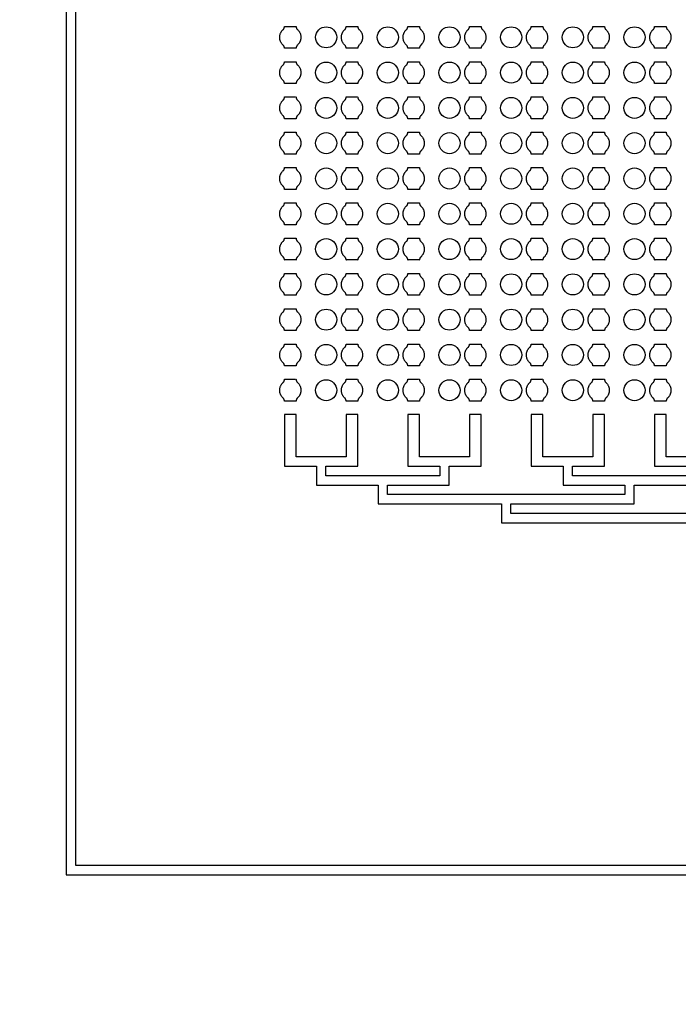
# Model space of a CAD drawing. Units: inches. Extents: x 2563 to 396160, y 1442 to 129024.
# Drawn here: x 24113 to 31107, y 43403 to 53865 of the extents above; entities that cross this region are included whole.
import ezdxf

# ---------------------------------------------------------------- set-up
doc = ezdxf.new("R2010")
doc.units = ezdxf.units.IN
doc.header["$MEASUREMENT"] = 0
doc.layers.add('1 - Negative', color=150, linetype='Continuous')

msp = doc.modelspace()

# ---------------------------------------------------------------- linework, layer by layer
at = {"layer": '1 - Negative'}
for points in [[(24607, 85105), (24607, 44780), (49807, 44780), (49807, 85105)], [(24707, 85005), (24707, 44880), (49707, 44880), (49707, 85005)]]:
    msp.add_lwpolyline(points, close=True, dxfattribs=at)
for points in [[(31194, 49020), (30589, 49020), (29984, 49020), (29984, 49120), (30324, 49120), (30324, 49670), (30199, 49670), (30199, 49220), (29934, 49220), (29669, 49220), (29669, 49670), (29544, 49670), (29544, 49120), (29884, 49120), (29884, 48920), (30539, 48920), (30539, 48820), (28019, 48820), (28019, 48920), (28674, 48920), (28674, 49120), (29014, 49120), (29014, 49670), (28889, 49670), (28889, 49220), (28624, 49220), (28359, 49220), (28359, 49670), (28234, 49670), (28234, 49120), (28574, 49120), (28574, 49020), (27969, 49020), (27364, 49020), (27364, 49120), (27704, 49120), (27704, 49670), (27579, 49670), (27579, 49220), (27314, 49220), (27049, 49220), (27049, 49670), (26924, 49670), (26924, 49120), (27264, 49120), (27264, 48920), (27919, 48920), (27919, 48720), (29229, 48720), (29229, 48520), (31849, 48520)], [(31244, 49220), (30979, 49220), (30979, 49670), (30854, 49670), (30854, 49120), (31194, 49120)], [(34469, 48620), (29329, 48620), (29329, 48720), (30639, 48720), (30639, 48920), (31294, 48920)]]:
    msp.add_lwpolyline(points, dxfattribs=at)
for radius in [54000, 51000]:
    msp.add_circle((65863, 64942), radius, dxfattribs=at)
at = {"layer": '1 - Negative', "ltscale": 2}
for centre in [(27367, 53678), (28022, 53678), (28677, 53678), (29332, 53678), (29987, 53678), (30642, 53678), (27367, 53303), (28022, 53303), (28677, 53303), (29332, 53303), (29987, 53303), (30642, 53303), (27367, 52928), (28022, 52928), (28677, 52928), (29332, 52928), (29987, 52928), (30642, 52928), (27367, 52553), (28022, 52553), (28677, 52553), (29332, 52553), (29987, 52553), (30642, 52553), (27367, 52178), (28022, 52178), (28677, 52178), (29332, 52178), (29987, 52178), (30642, 52178), (27367, 51803), (28022, 51803), (28677, 51803), (29332, 51803), (29987, 51803), (30642, 51803), (27367, 51428), (28022, 51428), (28677, 51428), (29332, 51428), (29987, 51428), (30642, 51428), (27367, 51053), (28022, 51053), (28677, 51053), (29332, 51053), (29987, 51053), (30642, 51053), (27367, 50678), (28022, 50678), (28677, 50678), (29332, 50678), (29987, 50678), (30642, 50678), (27367, 50303), (28022, 50303), (28677, 50303), (29332, 50303), (29987, 50303), (30642, 50303), (27367, 49928), (28022, 49928), (28677, 49928), (29332, 49928), (29987, 49928), (30642, 49928)]:
    msp.add_circle(centre, 112, dxfattribs=at)
at = {"layer": '1 - Negative'}
for points in [[(27061, 53593), (27099, 53627), (27099, 53678), (27099, 53729), (27061, 53762), (27049, 53771), (27049, 53794), (27018, 53794), (26987, 53794), (26955, 53794), (26924, 53794), (26924, 53771), (26912, 53762), (26874, 53729), (26874, 53678), (26874, 53627), (26912, 53593), (26924, 53584), (26924, 53562), (26955, 53562), (26987, 53562), (27018, 53562), (27049, 53562), (27049, 53584), (27061, 53593)], [(27716, 53593), (27754, 53627), (27754, 53678), (27754, 53729), (27716, 53762), (27704, 53771), (27704, 53794), (27673, 53794), (27642, 53794), (27610, 53794), (27579, 53794), (27579, 53771), (27567, 53762), (27529, 53729), (27529, 53678), (27529, 53627), (27567, 53593), (27579, 53584), (27579, 53562), (27610, 53562), (27642, 53562), (27673, 53562), (27704, 53562), (27704, 53584), (27716, 53593)], [(28371, 53593), (28409, 53627), (28409, 53678), (28409, 53729), (28371, 53762), (28359, 53771), (28359, 53794), (28328, 53794), (28297, 53794), (28265, 53794), (28234, 53794), (28234, 53771), (28222, 53762), (28184, 53729), (28184, 53678), (28184, 53627), (28222, 53593), (28234, 53584), (28234, 53562), (28265, 53562), (28297, 53562), (28328, 53562), (28359, 53562), (28359, 53584), (28371, 53593)], [(29026, 53593), (29064, 53627), (29064, 53678), (29064, 53729), (29026, 53762), (29014, 53771), (29014, 53794), (28983, 53794), (28952, 53794), (28920, 53794), (28889, 53794), (28889, 53771), (28877, 53762), (28839, 53729), (28839, 53678), (28839, 53627), (28877, 53593), (28889, 53584), (28889, 53562), (28920, 53562), (28952, 53562), (28983, 53562), (29014, 53562), (29014, 53584), (29026, 53593)], [(29681, 53593), (29719, 53627), (29719, 53678), (29719, 53729), (29681, 53762), (29669, 53771), (29669, 53794), (29638, 53794), (29607, 53794), (29575, 53794), (29544, 53794), (29544, 53771), (29532, 53762), (29494, 53729), (29494, 53678), (29494, 53627), (29532, 53593), (29544, 53584), (29544, 53562), (29575, 53562), (29607, 53562), (29638, 53562), (29669, 53562), (29669, 53584), (29681, 53593)], [(30336, 53593), (30374, 53627), (30374, 53678), (30374, 53729), (30336, 53762), (30324, 53771), (30324, 53794), (30293, 53794), (30262, 53794), (30230, 53794), (30199, 53794), (30199, 53771), (30187, 53762), (30149, 53729), (30149, 53678), (30149, 53627), (30187, 53593), (30199, 53584), (30199, 53562), (30230, 53562), (30262, 53562), (30293, 53562), (30324, 53562), (30324, 53584), (30336, 53593)], [(30991, 53593), (31029, 53627), (31029, 53678), (31029, 53729), (30991, 53762), (30979, 53771), (30979, 53794), (30948, 53794), (30917, 53794), (30885, 53794), (30854, 53794), (30854, 53771), (30842, 53762), (30804, 53729), (30804, 53678), (30804, 53627), (30842, 53593), (30854, 53584), (30854, 53562), (30885, 53562), (30917, 53562), (30948, 53562), (30979, 53562), (30979, 53584), (30991, 53593)], [(27061, 53218), (27099, 53252), (27099, 53303), (27099, 53354), (27061, 53387), (27049, 53396), (27049, 53419), (27018, 53419), (26987, 53419), (26955, 53419), (26924, 53419), (26924, 53396), (26912, 53387), (26874, 53354), (26874, 53303), (26874, 53252), (26912, 53218), (26924, 53209), (26924, 53187), (26955, 53187), (26987, 53187), (27018, 53187), (27049, 53187), (27049, 53209), (27061, 53218)], [(27716, 53218), (27754, 53252), (27754, 53303), (27754, 53354), (27716, 53387), (27704, 53396), (27704, 53419), (27673, 53419), (27642, 53419), (27610, 53419), (27579, 53419), (27579, 53396), (27567, 53387), (27529, 53354), (27529, 53303), (27529, 53252), (27567, 53218), (27579, 53209), (27579, 53187), (27610, 53187), (27642, 53187), (27673, 53187), (27704, 53187), (27704, 53209), (27716, 53218)], [(28371, 53218), (28409, 53252), (28409, 53303), (28409, 53354), (28371, 53387), (28359, 53396), (28359, 53419), (28328, 53419), (28297, 53419), (28265, 53419), (28234, 53419), (28234, 53396), (28222, 53387), (28184, 53354), (28184, 53303), (28184, 53252), (28222, 53218), (28234, 53209), (28234, 53187), (28265, 53187), (28297, 53187), (28328, 53187), (28359, 53187), (28359, 53209), (28371, 53218)], [(29026, 53218), (29064, 53252), (29064, 53303), (29064, 53354), (29026, 53387), (29014, 53396), (29014, 53419), (28983, 53419), (28952, 53419), (28920, 53419), (28889, 53419), (28889, 53396), (28877, 53387), (28839, 53354), (28839, 53303), (28839, 53252), (28877, 53218), (28889, 53209), (28889, 53187), (28920, 53187), (28952, 53187), (28983, 53187), (29014, 53187), (29014, 53209), (29026, 53218)], [(29681, 53218), (29719, 53252), (29719, 53303), (29719, 53354), (29681, 53387), (29669, 53396), (29669, 53419), (29638, 53419), (29607, 53419), (29575, 53419), (29544, 53419), (29544, 53396), (29532, 53387), (29494, 53354), (29494, 53303), (29494, 53252), (29532, 53218), (29544, 53209), (29544, 53187), (29575, 53187), (29607, 53187), (29638, 53187), (29669, 53187), (29669, 53209), (29681, 53218)], [(30336, 53218), (30374, 53252), (30374, 53303), (30374, 53354), (30336, 53387), (30324, 53396), (30324, 53419), (30293, 53419), (30262, 53419), (30230, 53419), (30199, 53419), (30199, 53396), (30187, 53387), (30149, 53354), (30149, 53303), (30149, 53252), (30187, 53218), (30199, 53209), (30199, 53187), (30230, 53187), (30262, 53187), (30293, 53187), (30324, 53187), (30324, 53209), (30336, 53218)], [(30991, 53218), (31029, 53252), (31029, 53303), (31029, 53354), (30991, 53387), (30979, 53396), (30979, 53419), (30948, 53419), (30917, 53419), (30885, 53419), (30854, 53419), (30854, 53396), (30842, 53387), (30804, 53354), (30804, 53303), (30804, 53252), (30842, 53218), (30854, 53209), (30854, 53187), (30885, 53187), (30917, 53187), (30948, 53187), (30979, 53187), (30979, 53209), (30991, 53218)], [(27061, 52843), (27099, 52877), (27099, 52928), (27099, 52979), (27061, 53012), (27049, 53021), (27049, 53044), (27018, 53044), (26987, 53044), (26955, 53044), (26924, 53044), (26924, 53021), (26912, 53012), (26874, 52979), (26874, 52928), (26874, 52877), (26912, 52843), (26924, 52834), (26924, 52812), (26955, 52812), (26987, 52812), (27018, 52812), (27049, 52812), (27049, 52834), (27061, 52843)], [(27716, 52843), (27754, 52877), (27754, 52928), (27754, 52979), (27716, 53012), (27704, 53021), (27704, 53044), (27673, 53044), (27642, 53044), (27610, 53044), (27579, 53044), (27579, 53021), (27567, 53012), (27529, 52979), (27529, 52928), (27529, 52877), (27567, 52843), (27579, 52834), (27579, 52812), (27610, 52812), (27642, 52812), (27673, 52812), (27704, 52812), (27704, 52834), (27716, 52843)], [(28371, 52843), (28409, 52877), (28409, 52928), (28409, 52979), (28371, 53012), (28359, 53021), (28359, 53044), (28328, 53044), (28297, 53044), (28265, 53044), (28234, 53044), (28234, 53021), (28222, 53012), (28184, 52979), (28184, 52928), (28184, 52877), (28222, 52843), (28234, 52834), (28234, 52812), (28265, 52812), (28297, 52812), (28328, 52812), (28359, 52812), (28359, 52834), (28371, 52843)], [(29026, 52843), (29064, 52877), (29064, 52928), (29064, 52979), (29026, 53012), (29014, 53021), (29014, 53044), (28983, 53044), (28952, 53044), (28920, 53044), (28889, 53044), (28889, 53021), (28877, 53012), (28839, 52979), (28839, 52928), (28839, 52877), (28877, 52843), (28889, 52834), (28889, 52812), (28920, 52812), (28952, 52812), (28983, 52812), (29014, 52812), (29014, 52834), (29026, 52843)], [(29681, 52843), (29719, 52877), (29719, 52928), (29719, 52979), (29681, 53012), (29669, 53021), (29669, 53044), (29638, 53044), (29607, 53044), (29575, 53044), (29544, 53044), (29544, 53021), (29532, 53012), (29494, 52979), (29494, 52928), (29494, 52877), (29532, 52843), (29544, 52834), (29544, 52812), (29575, 52812), (29607, 52812), (29638, 52812), (29669, 52812), (29669, 52834), (29681, 52843)], [(30336, 52843), (30374, 52877), (30374, 52928), (30374, 52979), (30336, 53012), (30324, 53021), (30324, 53044), (30293, 53044), (30262, 53044), (30230, 53044), (30199, 53044), (30199, 53021), (30187, 53012), (30149, 52979), (30149, 52928), (30149, 52877), (30187, 52843), (30199, 52834), (30199, 52812), (30230, 52812), (30262, 52812), (30293, 52812), (30324, 52812), (30324, 52834), (30336, 52843)], [(30991, 52843), (31029, 52877), (31029, 52928), (31029, 52979), (30991, 53012), (30979, 53021), (30979, 53044), (30948, 53044), (30917, 53044), (30885, 53044), (30854, 53044), (30854, 53021), (30842, 53012), (30804, 52979), (30804, 52928), (30804, 52877), (30842, 52843), (30854, 52834), (30854, 52812), (30885, 52812), (30917, 52812), (30948, 52812), (30979, 52812), (30979, 52834), (30991, 52843)], [(27061, 52468), (27099, 52502), (27099, 52553), (27099, 52604), (27061, 52637), (27049, 52646), (27049, 52669), (27018, 52669), (26987, 52669), (26955, 52669), (26924, 52669), (26924, 52646), (26912, 52637), (26874, 52604), (26874, 52553), (26874, 52502), (26912, 52468), (26924, 52459), (26924, 52437), (26955, 52437), (26987, 52437), (27018, 52437), (27049, 52437), (27049, 52459), (27061, 52468)], [(27716, 52468), (27754, 52502), (27754, 52553), (27754, 52604), (27716, 52637), (27704, 52646), (27704, 52669), (27673, 52669), (27642, 52669), (27610, 52669), (27579, 52669), (27579, 52646), (27567, 52637), (27529, 52604), (27529, 52553), (27529, 52502), (27567, 52468), (27579, 52459), (27579, 52437), (27610, 52437), (27642, 52437), (27673, 52437), (27704, 52437), (27704, 52459), (27716, 52468)], [(28371, 52468), (28409, 52502), (28409, 52553), (28409, 52604), (28371, 52637), (28359, 52646), (28359, 52669), (28328, 52669), (28297, 52669), (28265, 52669), (28234, 52669), (28234, 52646), (28222, 52637), (28184, 52604), (28184, 52553), (28184, 52502), (28222, 52468), (28234, 52459), (28234, 52437), (28265, 52437), (28297, 52437), (28328, 52437), (28359, 52437), (28359, 52459), (28371, 52468)], [(29026, 52468), (29064, 52502), (29064, 52553), (29064, 52604), (29026, 52637), (29014, 52646), (29014, 52669), (28983, 52669), (28952, 52669), (28920, 52669), (28889, 52669), (28889, 52646), (28877, 52637), (28839, 52604), (28839, 52553), (28839, 52502), (28877, 52468), (28889, 52459), (28889, 52437), (28920, 52437), (28952, 52437), (28983, 52437), (29014, 52437), (29014, 52459), (29026, 52468)], [(29681, 52468), (29719, 52502), (29719, 52553), (29719, 52604), (29681, 52637), (29669, 52646), (29669, 52669), (29638, 52669), (29607, 52669), (29575, 52669), (29544, 52669), (29544, 52646), (29532, 52637), (29494, 52604), (29494, 52553), (29494, 52502), (29532, 52468), (29544, 52459), (29544, 52437), (29575, 52437), (29607, 52437), (29638, 52437), (29669, 52437), (29669, 52459), (29681, 52468)], [(30336, 52468), (30374, 52502), (30374, 52553), (30374, 52604), (30336, 52637), (30324, 52646), (30324, 52669), (30293, 52669), (30262, 52669), (30230, 52669), (30199, 52669), (30199, 52646), (30187, 52637), (30149, 52604), (30149, 52553), (30149, 52502), (30187, 52468), (30199, 52459), (30199, 52437), (30230, 52437), (30262, 52437), (30293, 52437), (30324, 52437), (30324, 52459), (30336, 52468)], [(30991, 52468), (31029, 52502), (31029, 52553), (31029, 52604), (30991, 52637), (30979, 52646), (30979, 52669), (30948, 52669), (30917, 52669), (30885, 52669), (30854, 52669), (30854, 52646), (30842, 52637), (30804, 52604), (30804, 52553), (30804, 52502), (30842, 52468), (30854, 52459), (30854, 52437), (30885, 52437), (30917, 52437), (30948, 52437), (30979, 52437), (30979, 52459), (30991, 52468)], [(27061, 52093), (27099, 52127), (27099, 52178), (27099, 52229), (27061, 52262), (27049, 52271), (27049, 52294), (27018, 52294), (26987, 52294), (26955, 52294), (26924, 52294), (26924, 52271), (26912, 52262), (26874, 52229), (26874, 52178), (26874, 52127), (26912, 52093), (26924, 52084), (26924, 52062), (26955, 52062), (26987, 52062), (27018, 52062), (27049, 52062), (27049, 52084), (27061, 52093)], [(27716, 52093), (27754, 52127), (27754, 52178), (27754, 52229), (27716, 52262), (27704, 52271), (27704, 52294), (27673, 52294), (27642, 52294), (27610, 52294), (27579, 52294), (27579, 52271), (27567, 52262), (27529, 52229), (27529, 52178), (27529, 52127), (27567, 52093), (27579, 52084), (27579, 52062), (27610, 52062), (27642, 52062), (27673, 52062), (27704, 52062), (27704, 52084), (27716, 52093)], [(28371, 52093), (28409, 52127), (28409, 52178), (28409, 52229), (28371, 52262), (28359, 52271), (28359, 52294), (28328, 52294), (28297, 52294), (28265, 52294), (28234, 52294), (28234, 52271), (28222, 52262), (28184, 52229), (28184, 52178), (28184, 52127), (28222, 52093), (28234, 52084), (28234, 52062), (28265, 52062), (28297, 52062), (28328, 52062), (28359, 52062), (28359, 52084), (28371, 52093)], [(29026, 52093), (29064, 52127), (29064, 52178), (29064, 52229), (29026, 52262), (29014, 52271), (29014, 52294), (28983, 52294), (28952, 52294), (28920, 52294), (28889, 52294), (28889, 52271), (28877, 52262), (28839, 52229), (28839, 52178), (28839, 52127), (28877, 52093), (28889, 52084), (28889, 52062), (28920, 52062), (28952, 52062), (28983, 52062), (29014, 52062), (29014, 52084), (29026, 52093)], [(29681, 52093), (29719, 52127), (29719, 52178), (29719, 52229), (29681, 52262), (29669, 52271), (29669, 52294), (29638, 52294), (29607, 52294), (29575, 52294), (29544, 52294), (29544, 52271), (29532, 52262), (29494, 52229), (29494, 52178), (29494, 52127), (29532, 52093), (29544, 52084), (29544, 52062), (29575, 52062), (29607, 52062), (29638, 52062), (29669, 52062), (29669, 52084), (29681, 52093)], [(30336, 52093), (30374, 52127), (30374, 52178), (30374, 52229), (30336, 52262), (30324, 52271), (30324, 52294), (30293, 52294), (30262, 52294), (30230, 52294), (30199, 52294), (30199, 52271), (30187, 52262), (30149, 52229), (30149, 52178), (30149, 52127), (30187, 52093), (30199, 52084), (30199, 52062), (30230, 52062), (30262, 52062), (30293, 52062), (30324, 52062), (30324, 52084), (30336, 52093)], [(30991, 52093), (31029, 52127), (31029, 52178), (31029, 52229), (30991, 52262), (30979, 52271), (30979, 52294), (30948, 52294), (30917, 52294), (30885, 52294), (30854, 52294), (30854, 52271), (30842, 52262), (30804, 52229), (30804, 52178), (30804, 52127), (30842, 52093), (30854, 52084), (30854, 52062), (30885, 52062), (30917, 52062), (30948, 52062), (30979, 52062), (30979, 52084), (30991, 52093)], [(27061, 51718), (27099, 51752), (27099, 51803), (27099, 51854), (27061, 51887), (27049, 51896), (27049, 51919), (27018, 51919), (26987, 51919), (26955, 51919), (26924, 51919), (26924, 51896), (26912, 51887), (26874, 51854), (26874, 51803), (26874, 51752), (26912, 51718), (26924, 51709), (26924, 51687), (26955, 51687), (26987, 51687), (27018, 51687), (27049, 51687), (27049, 51709), (27061, 51718)], [(27716, 51718), (27754, 51752), (27754, 51803), (27754, 51854), (27716, 51887), (27704, 51896), (27704, 51919), (27673, 51919), (27642, 51919), (27610, 51919), (27579, 51919), (27579, 51896), (27567, 51887), (27529, 51854), (27529, 51803), (27529, 51752), (27567, 51718), (27579, 51709), (27579, 51687), (27610, 51687), (27642, 51687), (27673, 51687), (27704, 51687), (27704, 51709), (27716, 51718)], [(28371, 51718), (28409, 51752), (28409, 51803), (28409, 51854), (28371, 51887), (28359, 51896), (28359, 51919), (28328, 51919), (28297, 51919), (28265, 51919), (28234, 51919), (28234, 51896), (28222, 51887), (28184, 51854), (28184, 51803), (28184, 51752), (28222, 51718), (28234, 51709), (28234, 51687), (28265, 51687), (28297, 51687), (28328, 51687), (28359, 51687), (28359, 51709), (28371, 51718)], [(29026, 51718), (29064, 51752), (29064, 51803), (29064, 51854), (29026, 51887), (29014, 51896), (29014, 51919), (28983, 51919), (28952, 51919), (28920, 51919), (28889, 51919), (28889, 51896), (28877, 51887), (28839, 51854), (28839, 51803), (28839, 51752), (28877, 51718), (28889, 51709), (28889, 51687), (28920, 51687), (28952, 51687), (28983, 51687), (29014, 51687), (29014, 51709), (29026, 51718)], [(29681, 51718), (29719, 51752), (29719, 51803), (29719, 51854), (29681, 51887), (29669, 51896), (29669, 51919), (29638, 51919), (29607, 51919), (29575, 51919), (29544, 51919), (29544, 51896), (29532, 51887), (29494, 51854), (29494, 51803), (29494, 51752), (29532, 51718), (29544, 51709), (29544, 51687), (29575, 51687), (29607, 51687), (29638, 51687), (29669, 51687), (29669, 51709), (29681, 51718)], [(30336, 51718), (30374, 51752), (30374, 51803), (30374, 51854), (30336, 51887), (30324, 51896), (30324, 51919), (30293, 51919), (30262, 51919), (30230, 51919), (30199, 51919), (30199, 51896), (30187, 51887), (30149, 51854), (30149, 51803), (30149, 51752), (30187, 51718), (30199, 51709), (30199, 51687), (30230, 51687), (30262, 51687), (30293, 51687), (30324, 51687), (30324, 51709), (30336, 51718)], [(30991, 51718), (31029, 51752), (31029, 51803), (31029, 51854), (30991, 51887), (30979, 51896), (30979, 51919), (30948, 51919), (30917, 51919), (30885, 51919), (30854, 51919), (30854, 51896), (30842, 51887), (30804, 51854), (30804, 51803), (30804, 51752), (30842, 51718), (30854, 51709), (30854, 51687), (30885, 51687), (30917, 51687), (30948, 51687), (30979, 51687), (30979, 51709), (30991, 51718)], [(27061, 51343), (27099, 51377), (27099, 51428), (27099, 51479), (27061, 51512), (27049, 51521), (27049, 51544), (27018, 51544), (26987, 51544), (26955, 51544), (26924, 51544), (26924, 51521), (26912, 51512), (26874, 51479), (26874, 51428), (26874, 51377), (26912, 51343), (26924, 51334), (26924, 51312), (26955, 51312), (26987, 51312), (27018, 51312), (27049, 51312), (27049, 51334), (27061, 51343)], [(27716, 51343), (27754, 51377), (27754, 51428), (27754, 51479), (27716, 51512), (27704, 51521), (27704, 51544), (27673, 51544), (27642, 51544), (27610, 51544), (27579, 51544), (27579, 51521), (27567, 51512), (27529, 51479), (27529, 51428), (27529, 51377), (27567, 51343), (27579, 51334), (27579, 51312), (27610, 51312), (27642, 51312), (27673, 51312), (27704, 51312), (27704, 51334), (27716, 51343)], [(28371, 51343), (28409, 51377), (28409, 51428), (28409, 51479), (28371, 51512), (28359, 51521), (28359, 51544), (28328, 51544), (28297, 51544), (28265, 51544), (28234, 51544), (28234, 51521), (28222, 51512), (28184, 51479), (28184, 51428), (28184, 51377), (28222, 51343), (28234, 51334), (28234, 51312), (28265, 51312), (28297, 51312), (28328, 51312), (28359, 51312), (28359, 51334), (28371, 51343)], [(29026, 51343), (29064, 51377), (29064, 51428), (29064, 51479), (29026, 51512), (29014, 51521), (29014, 51544), (28983, 51544), (28952, 51544), (28920, 51544), (28889, 51544), (28889, 51521), (28877, 51512), (28839, 51479), (28839, 51428), (28839, 51377), (28877, 51343), (28889, 51334), (28889, 51312), (28920, 51312), (28952, 51312), (28983, 51312), (29014, 51312), (29014, 51334), (29026, 51343)], [(29681, 51343), (29719, 51377), (29719, 51428), (29719, 51479), (29681, 51512), (29669, 51521), (29669, 51544), (29638, 51544), (29607, 51544), (29575, 51544), (29544, 51544), (29544, 51521), (29532, 51512), (29494, 51479), (29494, 51428), (29494, 51377), (29532, 51343), (29544, 51334), (29544, 51312), (29575, 51312), (29607, 51312), (29638, 51312), (29669, 51312), (29669, 51334), (29681, 51343)], [(30336, 51343), (30374, 51377), (30374, 51428), (30374, 51479), (30336, 51512), (30324, 51521), (30324, 51544), (30293, 51544), (30262, 51544), (30230, 51544), (30199, 51544), (30199, 51521), (30187, 51512), (30149, 51479), (30149, 51428), (30149, 51377), (30187, 51343), (30199, 51334), (30199, 51312), (30230, 51312), (30262, 51312), (30293, 51312), (30324, 51312), (30324, 51334), (30336, 51343)], [(30991, 51343), (31029, 51377), (31029, 51428), (31029, 51479), (30991, 51512), (30979, 51521), (30979, 51544), (30948, 51544), (30917, 51544), (30885, 51544), (30854, 51544), (30854, 51521), (30842, 51512), (30804, 51479), (30804, 51428), (30804, 51377), (30842, 51343), (30854, 51334), (30854, 51312), (30885, 51312), (30917, 51312), (30948, 51312), (30979, 51312), (30979, 51334), (30991, 51343)], [(27061, 50968), (27099, 51002), (27099, 51053), (27099, 51104), (27061, 51137), (27049, 51146), (27049, 51169), (27018, 51169), (26987, 51169), (26955, 51169), (26924, 51169), (26924, 51146), (26912, 51137), (26874, 51104), (26874, 51053), (26874, 51002), (26912, 50968), (26924, 50959), (26924, 50937), (26955, 50937), (26987, 50937), (27018, 50937), (27049, 50937), (27049, 50959), (27061, 50968)], [(27716, 50968), (27754, 51002), (27754, 51053), (27754, 51104), (27716, 51137), (27704, 51146), (27704, 51169), (27673, 51169), (27642, 51169), (27610, 51169), (27579, 51169), (27579, 51146), (27567, 51137), (27529, 51104), (27529, 51053), (27529, 51002), (27567, 50968), (27579, 50959), (27579, 50937), (27610, 50937), (27642, 50937), (27673, 50937), (27704, 50937), (27704, 50959), (27716, 50968)], [(28371, 50968), (28409, 51002), (28409, 51053), (28409, 51104), (28371, 51137), (28359, 51146), (28359, 51169), (28328, 51169), (28297, 51169), (28265, 51169), (28234, 51169), (28234, 51146), (28222, 51137), (28184, 51104), (28184, 51053), (28184, 51002), (28222, 50968), (28234, 50959), (28234, 50937), (28265, 50937), (28297, 50937), (28328, 50937), (28359, 50937), (28359, 50959), (28371, 50968)], [(29026, 50968), (29064, 51002), (29064, 51053), (29064, 51104), (29026, 51137), (29014, 51146), (29014, 51169), (28983, 51169), (28952, 51169), (28920, 51169), (28889, 51169), (28889, 51146), (28877, 51137), (28839, 51104), (28839, 51053), (28839, 51002), (28877, 50968), (28889, 50959), (28889, 50937), (28920, 50937), (28952, 50937), (28983, 50937), (29014, 50937), (29014, 50959), (29026, 50968)], [(29681, 50968), (29719, 51002), (29719, 51053), (29719, 51104), (29681, 51137), (29669, 51146), (29669, 51169), (29638, 51169), (29607, 51169), (29575, 51169), (29544, 51169), (29544, 51146), (29532, 51137), (29494, 51104), (29494, 51053), (29494, 51002), (29532, 50968), (29544, 50959), (29544, 50937), (29575, 50937), (29607, 50937), (29638, 50937), (29669, 50937), (29669, 50959), (29681, 50968)], [(30336, 50968), (30374, 51002), (30374, 51053), (30374, 51104), (30336, 51137), (30324, 51146), (30324, 51169), (30293, 51169), (30262, 51169), (30230, 51169), (30199, 51169), (30199, 51146), (30187, 51137), (30149, 51104), (30149, 51053), (30149, 51002), (30187, 50968), (30199, 50959), (30199, 50937), (30230, 50937), (30262, 50937), (30293, 50937), (30324, 50937), (30324, 50959), (30336, 50968)], [(30991, 50968), (31029, 51002), (31029, 51053), (31029, 51104), (30991, 51137), (30979, 51146), (30979, 51169), (30948, 51169), (30917, 51169), (30885, 51169), (30854, 51169), (30854, 51146), (30842, 51137), (30804, 51104), (30804, 51053), (30804, 51002), (30842, 50968), (30854, 50959), (30854, 50937), (30885, 50937), (30917, 50937), (30948, 50937), (30979, 50937), (30979, 50959), (30991, 50968)], [(27061, 50593), (27099, 50627), (27099, 50678), (27099, 50729), (27061, 50762), (27049, 50771), (27049, 50794), (27018, 50794), (26987, 50794), (26955, 50794), (26924, 50794), (26924, 50771), (26912, 50762), (26874, 50729), (26874, 50678), (26874, 50627), (26912, 50593), (26924, 50584), (26924, 50562), (26955, 50562), (26987, 50562), (27018, 50562), (27049, 50562), (27049, 50584), (27061, 50593)], [(27716, 50593), (27754, 50627), (27754, 50678), (27754, 50729), (27716, 50762), (27704, 50771), (27704, 50794), (27673, 50794), (27642, 50794), (27610, 50794), (27579, 50794), (27579, 50771), (27567, 50762), (27529, 50729), (27529, 50678), (27529, 50627), (27567, 50593), (27579, 50584), (27579, 50562), (27610, 50562), (27642, 50562), (27673, 50562), (27704, 50562), (27704, 50584), (27716, 50593)], [(28371, 50593), (28409, 50627), (28409, 50678), (28409, 50729), (28371, 50762), (28359, 50771), (28359, 50794), (28328, 50794), (28297, 50794), (28265, 50794), (28234, 50794), (28234, 50771), (28222, 50762), (28184, 50729), (28184, 50678), (28184, 50627), (28222, 50593), (28234, 50584), (28234, 50562), (28265, 50562), (28297, 50562), (28328, 50562), (28359, 50562), (28359, 50584), (28371, 50593)], [(29026, 50593), (29064, 50627), (29064, 50678), (29064, 50729), (29026, 50762), (29014, 50771), (29014, 50794), (28983, 50794), (28952, 50794), (28920, 50794), (28889, 50794), (28889, 50771), (28877, 50762), (28839, 50729), (28839, 50678), (28839, 50627), (28877, 50593), (28889, 50584), (28889, 50562), (28920, 50562), (28952, 50562), (28983, 50562), (29014, 50562), (29014, 50584), (29026, 50593)], [(29681, 50593), (29719, 50627), (29719, 50678), (29719, 50729), (29681, 50762), (29669, 50771), (29669, 50794), (29638, 50794), (29607, 50794), (29575, 50794), (29544, 50794), (29544, 50771), (29532, 50762), (29494, 50729), (29494, 50678), (29494, 50627), (29532, 50593), (29544, 50584), (29544, 50562), (29575, 50562), (29607, 50562), (29638, 50562), (29669, 50562), (29669, 50584), (29681, 50593)], [(30336, 50593), (30374, 50627), (30374, 50678), (30374, 50729), (30336, 50762), (30324, 50771), (30324, 50794), (30293, 50794), (30262, 50794), (30230, 50794), (30199, 50794), (30199, 50771), (30187, 50762), (30149, 50729), (30149, 50678), (30149, 50627), (30187, 50593), (30199, 50584), (30199, 50562), (30230, 50562), (30262, 50562), (30293, 50562), (30324, 50562), (30324, 50584), (30336, 50593)], [(30991, 50593), (31029, 50627), (31029, 50678), (31029, 50729), (30991, 50762), (30979, 50771), (30979, 50794), (30948, 50794), (30917, 50794), (30885, 50794), (30854, 50794), (30854, 50771), (30842, 50762), (30804, 50729), (30804, 50678), (30804, 50627), (30842, 50593), (30854, 50584), (30854, 50562), (30885, 50562), (30917, 50562), (30948, 50562), (30979, 50562), (30979, 50584), (30991, 50593)], [(27061, 50218), (27099, 50252), (27099, 50303), (27099, 50354), (27061, 50387), (27049, 50396), (27049, 50419), (27018, 50419), (26987, 50419), (26955, 50419), (26924, 50419), (26924, 50396), (26912, 50387), (26874, 50354), (26874, 50303), (26874, 50252), (26912, 50218), (26924, 50209), (26924, 50187), (26955, 50187), (26987, 50187), (27018, 50187), (27049, 50187), (27049, 50209), (27061, 50218)], [(27716, 50218), (27754, 50252), (27754, 50303), (27754, 50354), (27716, 50387), (27704, 50396), (27704, 50419), (27673, 50419), (27642, 50419), (27610, 50419), (27579, 50419), (27579, 50396), (27567, 50387), (27529, 50354), (27529, 50303), (27529, 50252), (27567, 50218), (27579, 50209), (27579, 50187), (27610, 50187), (27642, 50187), (27673, 50187), (27704, 50187), (27704, 50209), (27716, 50218)], [(28371, 50218), (28409, 50252), (28409, 50303), (28409, 50354), (28371, 50387), (28359, 50396), (28359, 50419), (28328, 50419), (28297, 50419), (28265, 50419), (28234, 50419), (28234, 50396), (28222, 50387), (28184, 50354), (28184, 50303), (28184, 50252), (28222, 50218), (28234, 50209), (28234, 50187), (28265, 50187), (28297, 50187), (28328, 50187), (28359, 50187), (28359, 50209), (28371, 50218)], [(29026, 50218), (29064, 50252), (29064, 50303), (29064, 50354), (29026, 50387), (29014, 50396), (29014, 50419), (28983, 50419), (28952, 50419), (28920, 50419), (28889, 50419), (28889, 50396), (28877, 50387), (28839, 50354), (28839, 50303), (28839, 50252), (28877, 50218), (28889, 50209), (28889, 50187), (28920, 50187), (28952, 50187), (28983, 50187), (29014, 50187), (29014, 50209), (29026, 50218)], [(29681, 50218), (29719, 50252), (29719, 50303), (29719, 50354), (29681, 50387), (29669, 50396), (29669, 50419), (29638, 50419), (29607, 50419), (29575, 50419), (29544, 50419), (29544, 50396), (29532, 50387), (29494, 50354), (29494, 50303), (29494, 50252), (29532, 50218), (29544, 50209), (29544, 50187), (29575, 50187), (29607, 50187), (29638, 50187), (29669, 50187), (29669, 50209), (29681, 50218)], [(30336, 50218), (30374, 50252), (30374, 50303), (30374, 50354), (30336, 50387), (30324, 50396), (30324, 50419), (30293, 50419), (30262, 50419), (30230, 50419), (30199, 50419), (30199, 50396), (30187, 50387), (30149, 50354), (30149, 50303), (30149, 50252), (30187, 50218), (30199, 50209), (30199, 50187), (30230, 50187), (30262, 50187), (30293, 50187), (30324, 50187), (30324, 50209), (30336, 50218)], [(30991, 50218), (31029, 50252), (31029, 50303), (31029, 50354), (30991, 50387), (30979, 50396), (30979, 50419), (30948, 50419), (30917, 50419), (30885, 50419), (30854, 50419), (30854, 50396), (30842, 50387), (30804, 50354), (30804, 50303), (30804, 50252), (30842, 50218), (30854, 50209), (30854, 50187), (30885, 50187), (30917, 50187), (30948, 50187), (30979, 50187), (30979, 50209), (30991, 50218)], [(27061, 49843), (27099, 49877), (27099, 49928), (27099, 49979), (27061, 50012), (27049, 50021), (27049, 50044), (27018, 50044), (26987, 50044), (26955, 50044), (26924, 50044), (26924, 50021), (26912, 50012), (26874, 49979), (26874, 49928), (26874, 49877), (26912, 49843), (26924, 49834), (26924, 49812), (26955, 49812), (26987, 49812), (27018, 49812), (27049, 49812), (27049, 49834), (27061, 49843)], [(27716, 49843), (27754, 49877), (27754, 49928), (27754, 49979), (27716, 50012), (27704, 50021), (27704, 50044), (27673, 50044), (27642, 50044), (27610, 50044), (27579, 50044), (27579, 50021), (27567, 50012), (27529, 49979), (27529, 49928), (27529, 49877), (27567, 49843), (27579, 49834), (27579, 49812), (27610, 49812), (27642, 49812), (27673, 49812), (27704, 49812), (27704, 49834), (27716, 49843)], [(28371, 49843), (28409, 49877), (28409, 49928), (28409, 49979), (28371, 50012), (28359, 50021), (28359, 50044), (28328, 50044), (28297, 50044), (28265, 50044), (28234, 50044), (28234, 50021), (28222, 50012), (28184, 49979), (28184, 49928), (28184, 49877), (28222, 49843), (28234, 49834), (28234, 49812), (28265, 49812), (28297, 49812), (28328, 49812), (28359, 49812), (28359, 49834), (28371, 49843)], [(29026, 49843), (29064, 49877), (29064, 49928), (29064, 49979), (29026, 50012), (29014, 50021), (29014, 50044), (28983, 50044), (28952, 50044), (28920, 50044), (28889, 50044), (28889, 50021), (28877, 50012), (28839, 49979), (28839, 49928), (28839, 49877), (28877, 49843), (28889, 49834), (28889, 49812), (28920, 49812), (28952, 49812), (28983, 49812), (29014, 49812), (29014, 49834), (29026, 49843)], [(29681, 49843), (29719, 49877), (29719, 49928), (29719, 49979), (29681, 50012), (29669, 50021), (29669, 50044), (29638, 50044), (29607, 50044), (29575, 50044), (29544, 50044), (29544, 50021), (29532, 50012), (29494, 49979), (29494, 49928), (29494, 49877), (29532, 49843), (29544, 49834), (29544, 49812), (29575, 49812), (29607, 49812), (29638, 49812), (29669, 49812), (29669, 49834), (29681, 49843)], [(30336, 49843), (30374, 49877), (30374, 49928), (30374, 49979), (30336, 50012), (30324, 50021), (30324, 50044), (30293, 50044), (30262, 50044), (30230, 50044), (30199, 50044), (30199, 50021), (30187, 50012), (30149, 49979), (30149, 49928), (30149, 49877), (30187, 49843), (30199, 49834), (30199, 49812), (30230, 49812), (30262, 49812), (30293, 49812), (30324, 49812), (30324, 49834), (30336, 49843)], [(30991, 49843), (31029, 49877), (31029, 49928), (31029, 49979), (30991, 50012), (30979, 50021), (30979, 50044), (30948, 50044), (30917, 50044), (30885, 50044), (30854, 50044), (30854, 50021), (30842, 50012), (30804, 49979), (30804, 49928), (30804, 49877), (30842, 49843), (30854, 49834), (30854, 49812), (30885, 49812), (30917, 49812), (30948, 49812), (30979, 49812), (30979, 49834), (30991, 49843)]]:
    msp.add_rational_spline(points, [1, 0.91131779256, 1, 0.91131779256, 1, 1, 1, 1, 1, 1, 1, 1, 1, 0.91131779256, 1, 0.91131779256, 1, 1, 1, 1, 1, 1, 1, 1, 1], degree=2, knots=[0, 0, 0, 0.848645, 0.848645, 1.697291, 1.697291, 2.697291, 2.697291, 3.697291, 3.697291, 4.697291, 4.697291, 5.697291, 5.697291, 6.545936, 6.545936, 7.394582, 7.394582, 8.394582, 8.394582, 9.394582, 9.394582, 10.394582, 10.394582, 11.394582, 11.394582, 11.394582], dxfattribs=at)

doc.saveas('drawing.dxf')
